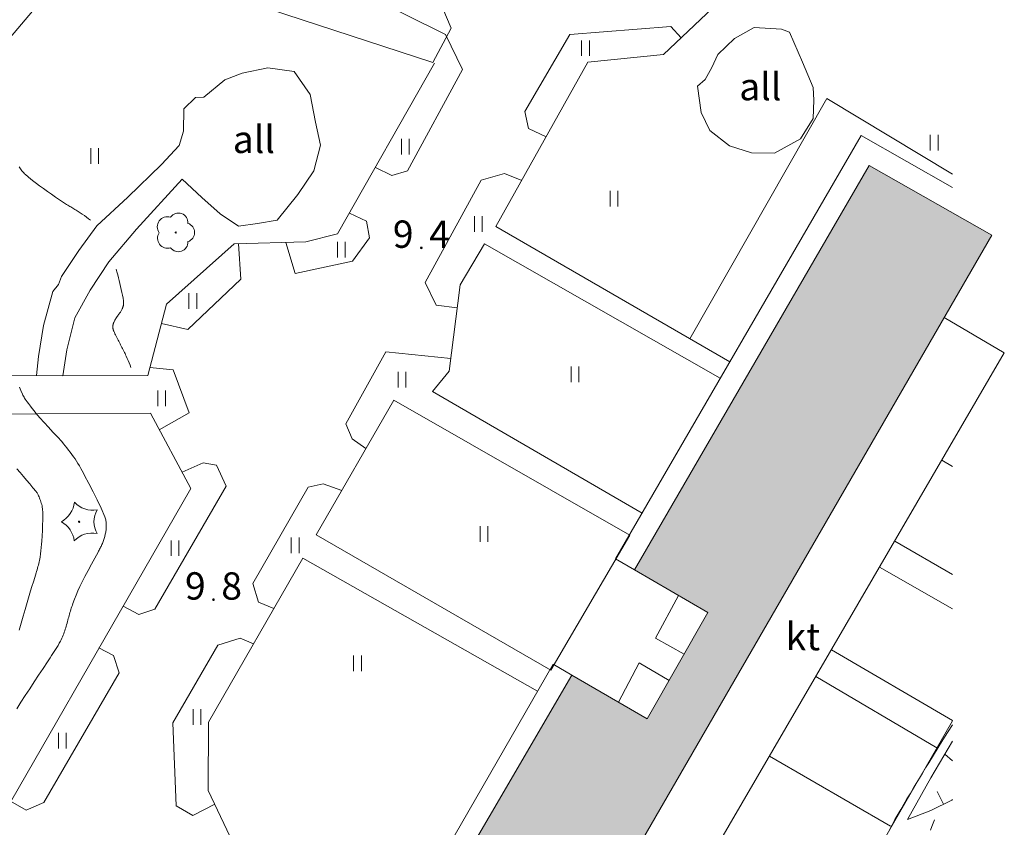
# Model space of a CAD drawing. Units: metres. Extents: x 25497246 to 25499037, y 6673000 to 6675035.
# Drawn here: x 25498940 to 25499003, y 6673469 to 6673521 of the extents above; entities that cross this region are included whole.
import ezdxf
from ezdxf.enums import TextEntityAlignment as Align

# ---------------------------------------------------------------- set-up
doc = ezdxf.new("R2010")
doc.units = ezdxf.units.M
doc.header["$MEASUREMENT"] = 0
doc.linetypes.add('DGN Style 2', pattern=[318.859892, 191.315935, -127.543957])
for name, color, linetype, lineweight in [('KANTA_KAS_Kasvillisuus_Havupuu_symboli', 7, 'Continuous', 0), ('KANTA_KAS_Kasvillisuus_Lehtipuu_symboli', 7, 'Continuous', 0), ('KANTA_KOR_Korkeuskäyrä_Johtokäyrä_N2000', 7, 'Continuous', 0), ('KANTA_KOR_Korkeuskäyrä_Välikäyrä_N2000', 7, 'Continuous', 0), ('KANTA_KOR_Korkeuspiste_N2000', 7, 'Continuous', 0), ('KANTA_KOR_Korkeuspiste_symboli_N2000', 7, 'Continuous', 0), ('KANTA_LII_Tiestö_Tie_reunaviiva', 7, 'Continuous', 0), ('KANTA_MAA_Maa_alue_Nurmikko_symboli', 7, 'Continuous', 0), ('KANTA_RAK_Rakennelma_Katos_viiva', 7, 'Continuous', 0), ('KANTA_RAK_Rakennelma_käyttötarkoitus', 7, 'Continuous', 0), ('KANTA_RAK_Rakennus_Muu_rakennus_alue', 7, 'Continuous', 0), ('KANTA_RKN_Aita_Aita_viiva', 7, 'Continuous', 0), ('KANTA_RKN_Aita_Kiviaita_viiva', 7, 'Continuous', 0), ('KANTA_RKN_Luiska_alareuna_viiva', 7, 'Continuous', 0), ('KANTA_RKN_Luiska_viivoitus', 7, 'Continuous', 0), ('KANTA_RKN_Luiska_yläreuna_viiva', 7, 'Continuous', 0), ('KANTA_RKN_Rakenne_Allas_teksti', 7, 'Continuous', 0), ('KANTA_RKN_Rakenne_Allas_viiva', 7, 'Continuous', 0)]:
    doc.layers.add(name, color=color, linetype=linetype, lineweight=lineweight)
doc.styles.add('Style-Arial Narrow', font='ARIALN.TTF')
doc.linetypes.add('kmo_kiviaita', pattern='A,1.5,[9,dgnlstyle-kmoviiva.shx,S=0.007937,R=0,X=0,Y=0],13.5', length=15)
doc.linetypes.add('kmo_puuaita', pattern='A,1.25,[8,dgnlstyle-kmoviiva.shx,S=0.007937,R=0,X=0,Y=0],13.75', length=15)

# ---------------------------------------------------------------- blocks, each defined once
blk = doc.blocks.new('*U13')
at = {"layer": 'KANTA_KAS_Kasvillisuus_Havupuu_symboli', "color": 7, "linetype": 'Continuous', "lineweight": 0, "extrusion": (0, 0, -1)}
for centre, radius, start, end in [((0.789, 0.589), 0.678, 187.5763, 240.216), ((-0.35, 0.931), 0.636, 260.0594, 317.2745), ((-1.005, 0), 0.624, 330.8062, 29.1938), ((0.752, -0.555), 0.63, 118.3764, 174.2434), ((-0.328, -0.897), 0.608, 41.8968, 102.6139)]:
    blk.add_arc(centre, radius, start, end, dxfattribs=at)
at = {"layer": 'KANTA_KAS_Kasvillisuus_Havupuu_symboli', "color": 7, "linetype": 'Continuous', "lineweight": 0}
for start, end in [(90, 270), (270, 90)]:
    blk.add_arc((0, 0), 0.0156, start, end, dxfattribs=at)
blk = doc.blocks.new('*U11')
at = {"layer": 'KANTA_KAS_Kasvillisuus_Lehtipuu_symboli', "color": 7, "linetype": 'Continuous', "lineweight": 0}
for centre, radius, start, end in [((-0.215, 0.146), 0.257, 71.4181, 216.6608), ((0.07, 0.255), 0.243, 355.0554, 146.275), ((0, 0), 0.0156, 90, 270), ((0, 0), 0.0156, 270, 90), ((0.24, 0), 0.245, 287.1363, 72.8637), ((-0.212, -0.15), 0.253, 145.9376, 288.1755), ((0.067, -0.247), 0.245, 215.6063, 3.0633)]:
    blk.add_arc(centre, radius, start, end, dxfattribs=at)
blk = doc.blocks.new('*U17')
at = {"layer": 'KANTA_KOR_Korkeuspiste_symboli_N2000', "linetype": 'Continuous', "lineweight": 0}
h = blk.add_hatch(color=114, dxfattribs=at)
edge = h.paths.add_edge_path()
edge.add_arc((0, 0), 0.491, 0, 360)
blk = doc.blocks.new('*U20')
at = {"layer": 'KANTA_MAA_Maa_alue_Nurmikko_symboli', "color": 7, "linetype": 'Continuous', "lineweight": 0}
for p, q in [((-0.25, -0.5), (-0.25, 0.5)), ((0.25, -0.5), (0.25, 0.5))]:
    blk.add_line(p, q, dxfattribs=at)

msp = doc.modelspace()

# ---------------------------------------------------------------- hatches: boundary and pattern name
at = {"layer": 'KANTA_RAK_Rakennus_Muu_rakennus_alue', "linetype": 'Continuous', "lineweight": 0, "transparency": 33554482}
msp.add_hatch(color=253, dxfattribs=at).paths.add_polyline_path([(25498959.929, 6673423.319), (25498959.605, 6673451.635), (25498975.636, 6673479.103), (25498980.456, 6673476.313), (25498984.34, 6673483.111), (25498979.633, 6673485.85), (25498994.676, 6673511.748), (25499002.52, 6673507.272), (25498972.73, 6673455.74), (25498975.551, 6673454.03), (25498973.094, 6673449.586), (25498967.463, 6673452.738), (25498965.548, 6673449.625), (25498965.836, 6673423.342)])

# ---------------------------------------------------------------- linework, layer by layer
at = {"layer": 'KANTA_KOR_Korkeuskäyrä_Johtokäyrä_N2000', "color": 114, "linetype": 'Continuous', "lineweight": 13, "flags": 128}
for points in [[(25498940.23, 6673511.649), (25498940.275, 6673511.582), (25498940.321, 6673511.516), (25498940.37, 6673511.451), (25498940.42, 6673511.388), (25498940.472, 6673511.327), (25498940.527, 6673511.267), (25498940.583, 6673511.21), (25498940.643, 6673511.156), (25498940.818, 6673511.007), (25498940.994, 6673510.861), (25498941.173, 6673510.718), (25498941.354, 6673510.579), (25498941.538, 6673510.443), (25498941.791, 6673510.259), (25498942.045, 6673510.075), (25498942.299, 6673509.893), (25498942.556, 6673509.714), (25498942.816, 6673509.539), (25498942.881, 6673509.496), (25498942.946, 6673509.453), (25498943.012, 6673509.411), (25498943.078, 6673509.369), (25498943.145, 6673509.328), (25498943.211, 6673509.287), (25498943.278, 6673509.246), (25498943.345, 6673509.206), (25498943.412, 6673509.165), (25498943.478, 6673509.124), (25498943.545, 6673509.084), (25498943.612, 6673509.043), (25498943.679, 6673509.003), (25498943.746, 6673508.962), (25498943.813, 6673508.922), (25498943.88, 6673508.881), (25498943.947, 6673508.84), (25498944.013, 6673508.798), (25498944.079, 6673508.756), (25498944.145, 6673508.713), (25498944.281, 6673508.622), (25498944.415, 6673508.528), (25498944.548, 6673508.431), (25498944.679, 6673508.332), (25498944.808, 6673508.231)], [(25498946.448, 6673505.108), (25498946.499, 6673504.923), (25498946.548, 6673504.737), (25498946.596, 6673504.552), (25498946.643, 6673504.366), (25498946.69, 6673504.18), (25498946.736, 6673503.992), (25498946.779, 6673503.804), (25498946.821, 6673503.616), (25498946.86, 6673503.427), (25498946.899, 6673503.237), (25498946.907, 6673503.19), (25498946.914, 6673503.143), (25498946.919, 6673503.096), (25498946.923, 6673503.049), (25498946.926, 6673503.002), (25498946.928, 6673502.957), (25498946.928, 6673502.912), (25498946.925, 6673502.866), (25498946.92, 6673502.821), (25498946.913, 6673502.776), (25498946.907, 6673502.753), (25498946.901, 6673502.73), (25498946.895, 6673502.708), (25498946.887, 6673502.686), (25498946.88, 6673502.664), (25498946.872, 6673502.642), (25498946.864, 6673502.62), (25498946.855, 6673502.598), (25498946.846, 6673502.577), (25498946.837, 6673502.556), (25498946.816, 6673502.515), (25498946.794, 6673502.474), (25498946.772, 6673502.434), (25498946.747, 6673502.394), (25498946.722, 6673502.356), (25498946.693, 6673502.315), (25498946.664, 6673502.274), (25498946.635, 6673502.234), (25498946.606, 6673502.193), (25498946.576, 6673502.153), (25498946.561, 6673502.133), (25498946.546, 6673502.113), (25498946.531, 6673502.093), (25498946.516, 6673502.073), (25498946.501, 6673502.053), (25498946.487, 6673502.033), (25498946.473, 6673502.013), (25498946.459, 6673501.992), (25498946.445, 6673501.971), (25498946.432, 6673501.95), (25498946.4, 6673501.899), (25498946.37, 6673501.846), (25498946.342, 6673501.793), (25498946.316, 6673501.738), (25498946.291, 6673501.683), (25498946.28, 6673501.656), (25498946.271, 6673501.629), (25498946.262, 6673501.601), (25498946.255, 6673501.573), (25498946.249, 6673501.545), (25498946.244, 6673501.518), (25498946.239, 6673501.49), (25498946.235, 6673501.463), (25498946.233, 6673501.435), (25498946.232, 6673501.408), (25498946.233, 6673501.394), (25498946.234, 6673501.38), (25498946.235, 6673501.366), (25498946.237, 6673501.352), (25498946.239, 6673501.338), (25498946.241, 6673501.324), (25498946.244, 6673501.31), (25498946.246, 6673501.296), (25498946.249, 6673501.283), (25498946.252, 6673501.269), (25498946.26, 6673501.241), (25498946.268, 6673501.214), (25498946.277, 6673501.187), (25498946.287, 6673501.16), (25498946.298, 6673501.134), (25498946.336, 6673501.051), (25498946.373, 6673500.969), (25498946.412, 6673500.887), (25498946.452, 6673500.805), (25498946.492, 6673500.724), (25498946.533, 6673500.645), (25498946.574, 6673500.565), (25498946.615, 6673500.486), (25498946.655, 6673500.407), (25498946.696, 6673500.327), (25498946.737, 6673500.248), (25498946.777, 6673500.169), (25498946.818, 6673500.091), (25498946.859, 6673500.012), (25498946.899, 6673499.933), (25498946.939, 6673499.853), (25498946.978, 6673499.773), (25498947.016, 6673499.693), (25498947.054, 6673499.612), (25498947.091, 6673499.531), (25498947.155, 6673499.388), (25498947.219, 6673499.244), (25498947.281, 6673499.099), (25498947.342, 6673498.953), (25498947.399, 6673498.807)]]:
    msp.add_lwpolyline(points, dxfattribs=at)
at = {"layer": 'KANTA_KOR_Korkeuskäyrä_Välikäyrä_N2000', "color": 114, "linetype": 'Continuous', "lineweight": 0, "flags": 128}
for points in [[(25498940.083, 6673476.942), (25498940.353, 6673477.377), (25498940.63, 6673477.807), (25498940.915, 6673478.238), (25498941.2, 6673478.67), (25498941.485, 6673479.101), (25498941.77, 6673479.532), (25498942.055, 6673479.964), (25498942.141, 6673480.094), (25498942.227, 6673480.225), (25498942.313, 6673480.355), (25498942.399, 6673480.486), (25498942.485, 6673480.617), (25498942.569, 6673480.748), (25498942.651, 6673480.88), (25498942.731, 6673481.014), (25498942.809, 6673481.15), (25498942.884, 6673481.287), (25498942.932, 6673481.379), (25498942.977, 6673481.473), (25498943.018, 6673481.568), (25498943.056, 6673481.665), (25498943.092, 6673481.763), (25498943.125, 6673481.858), (25498943.158, 6673481.953), (25498943.189, 6673482.049), (25498943.22, 6673482.145), (25498943.248, 6673482.242), (25498943.275, 6673482.339), (25498943.302, 6673482.436), (25498943.329, 6673482.533), (25498943.357, 6673482.63), (25498943.384, 6673482.727), (25498943.411, 6673482.824), (25498943.438, 6673482.922), (25498943.466, 6673483.019), (25498943.493, 6673483.116), (25498943.52, 6673483.213), (25498943.549, 6673483.309), (25498943.579, 6673483.405), (25498943.611, 6673483.501), (25498943.644, 6673483.596), (25498943.678, 6673483.691), (25498943.778, 6673483.966), (25498943.883, 6673484.238), (25498943.995, 6673484.508), (25498944.115, 6673484.774), (25498944.246, 6673485.035), (25498944.454, 6673485.426), (25498944.662, 6673485.817), (25498944.871, 6673486.208), (25498945.08, 6673486.599), (25498945.289, 6673486.99), (25498945.321, 6673487.05), (25498945.354, 6673487.111), (25498945.386, 6673487.171), (25498945.419, 6673487.232), (25498945.451, 6673487.293), (25498945.482, 6673487.354), (25498945.511, 6673487.415), (25498945.539, 6673487.478), (25498945.565, 6673487.541), (25498945.591, 6673487.605), (25498945.64, 6673487.733), (25498945.683, 6673487.863), (25498945.721, 6673487.995), (25498945.753, 6673488.128), (25498945.781, 6673488.263), (25498945.792, 6673488.33), (25498945.8, 6673488.397), (25498945.806, 6673488.464), (25498945.81, 6673488.531), (25498945.812, 6673488.598), (25498945.814, 6673488.664), (25498945.813, 6673488.73), (25498945.811, 6673488.796), (25498945.807, 6673488.862), (25498945.8, 6673488.928), (25498945.792, 6673488.993), (25498945.781, 6673489.058), (25498945.766, 6673489.122), (25498945.747, 6673489.186), (25498945.723, 6673489.248), (25498945.484, 6673489.791), (25498945.234, 6673490.324), (25498944.975, 6673490.849), (25498944.708, 6673491.37), (25498944.432, 6673491.888), (25498944.349, 6673492.043), (25498944.266, 6673492.196), (25498944.181, 6673492.349), (25498944.094, 6673492.501), (25498944.005, 6673492.652), (25498943.912, 6673492.801), (25498943.816, 6673492.947), (25498943.718, 6673493.091), (25498943.616, 6673493.234), (25498943.513, 6673493.376), (25498943.407, 6673493.516), (25498943.3, 6673493.654), (25498943.191, 6673493.791), (25498943.08, 6673493.927), (25498942.966, 6673494.06), (25498942.688, 6673494.371), (25498942.402, 6673494.675), (25498942.114, 6673494.977), (25498941.829, 6673495.281), (25498941.552, 6673495.592), (25498941.43, 6673495.735), (25498941.311, 6673495.879), (25498941.193, 6673496.025), (25498941.077, 6673496.172), (25498940.963, 6673496.321), (25498940.894, 6673496.412), (25498940.827, 6673496.505), (25498940.761, 6673496.598), (25498940.696, 6673496.692), (25498940.631, 6673496.786), (25498940.59, 6673496.846), (25498940.55, 6673496.906), (25498940.512, 6673496.967), (25498940.477, 6673497.03), (25498940.446, 6673497.095), (25498940.35, 6673497.324), (25498940.256, 6673497.553)], [(25498940.229, 6673481.986), (25498940.361, 6673482.43), (25498940.489, 6673482.874), (25498940.617, 6673483.319), (25498940.746, 6673483.763), (25498940.879, 6673484.207), (25498940.968, 6673484.496), (25498941.059, 6673484.786), (25498941.15, 6673485.075), (25498941.24, 6673485.364), (25498941.329, 6673485.654), (25498941.358, 6673485.754), (25498941.386, 6673485.854), (25498941.414, 6673485.954), (25498941.441, 6673486.055), (25498941.467, 6673486.155), (25498941.493, 6673486.256), (25498941.517, 6673486.356), (25498941.539, 6673486.457), (25498941.559, 6673486.559), (25498941.578, 6673486.661), (25498941.609, 6673486.867), (25498941.634, 6673487.072), (25498941.654, 6673487.279), (25498941.672, 6673487.485), (25498941.687, 6673487.693), (25498941.708, 6673488.033), (25498941.725, 6673488.373), (25498941.737, 6673488.713), (25498941.745, 6673489.053), (25498941.75, 6673489.394), (25498941.75, 6673489.486), (25498941.748, 6673489.578), (25498941.742, 6673489.67), (25498941.733, 6673489.762), (25498941.72, 6673489.854), (25498941.702, 6673489.945), (25498941.68, 6673490.035), (25498941.654, 6673490.123), (25498941.626, 6673490.211), (25498941.596, 6673490.299), (25498941.571, 6673490.373), (25498941.544, 6673490.445), (25498941.515, 6673490.517), (25498941.485, 6673490.588), (25498941.452, 6673490.659), (25498941.43, 6673490.702), (25498941.406, 6673490.744), (25498941.381, 6673490.785), (25498941.354, 6673490.824), (25498941.325, 6673490.863), (25498941.123, 6673491.109), (25498940.919, 6673491.353), (25498940.714, 6673491.595), (25498940.507, 6673491.836), (25498940.297, 6673492.075), (25498940.088, 6673492.311)], [(25498995.966, 6673469.21), (25498996.143, 6673469.533), (25498996.32, 6673469.855), (25498996.501, 6673470.175), (25498996.695, 6673470.51), (25498996.891, 6673470.845), (25498997.088, 6673471.179), (25498997.286, 6673471.512), (25498997.485, 6673471.845), (25498997.683, 6673472.177), (25498997.883, 6673472.51), (25498998.082, 6673472.842), (25498998.283, 6673473.173), (25498998.485, 6673473.504), (25498998.784, 6673473.99), (25498999.084, 6673474.475), (25498999.387, 6673474.959), (25498999.692, 6673475.441), (25499000, 6673475.921)], [(25498998.599, 6673469.188), (25498998.682, 6673469.407), (25498998.765, 6673469.626), (25498998.851, 6673469.844)]]:
    msp.add_lwpolyline(points, dxfattribs=at)
at = {"layer": 'KANTA_LII_Tiestö_Tie_reunaviiva', "color": 45, "linetype": 'Continuous', "lineweight": 0, "flags": 128}
for points in [[(25498963.047, 6673511.614), (25498964.091, 6673511.09), (25498965.106, 6673511.396), (25498968.618, 6673517.879), (25498967.529, 6673520.135), (25498954.83, 6673526.439), (25498954.991, 6673527.703)], [(25498973.981, 6673513.573), (25498972.843, 6673514.108), (25498972.609, 6673515.19), (25498975.501, 6673520.127), (25498981.958, 6673520.642), (25498982.635, 6673519.916)], [(25498968.281, 6673502.627), (25498966.934, 6673502.787), (25498966.245, 6673504.253), (25498969.822, 6673510.799), (25498971.311, 6673511.234), (25498972.416, 6673510.777)], [(25498961.386, 6673508.692), (25498962.487, 6673508.168), (25498962.67, 6673507.112), (25498961.593, 6673505.619), (25498957.903, 6673504.818), (25498957.319, 6673506.819)], [(25498954.283, 6673506.722), (25498954.433, 6673504.461), (25498951.031, 6673501.243), (25498949.349, 6673501.629)], [(25498962.446, 6673493.619), (25498961.552, 6673494.233), (25498961.152, 6673495.202), (25498963.724, 6673499.81), (25498967.871, 6673499.384)], [(25498948.613, 6673498.801), (25498950.099, 6673498.657), (25498951.134, 6673495.893), (25498949.209, 6673494.82)], [(25498950.673, 6673492.095), (25498952.014, 6673492.697), (25498952.864, 6673492.551), (25498953.49, 6673491.213), (25498948.925, 6673483.326), (25498947.894, 6673482.99), (25498946.89, 6673483.53)], [(25498956.545, 6673483.372), (25498955.56, 6673483.79), (25498955.199, 6673484.974), (25498958.748, 6673491.151), (25498959.715, 6673491.348), (25498960.897, 6673490.939)], [(25498952.759, 6673470.849), (25498951.349, 6673470.131), (25498950.286, 6673470.736), (25498950.082, 6673476.049), (25498952.962, 6673481.037), (25498954.4, 6673481.472), (25498955.247, 6673481.117)], [(25498945.349, 6673480.854), (25498946.288, 6673480.371), (25498946.649, 6673479.263), (25498941.827, 6673470.946), (25498940.681, 6673470.471), (25498939.692, 6673471.029)]]:
    msp.add_lwpolyline(points, dxfattribs=at)
at = {"layer": 'KANTA_RAK_Rakennelma_Katos_viiva', "color": 7, "linetype": 'Continuous', "lineweight": 0, "flags": 128}
for points in [[(25499000, 6673510.322), (25498994.153, 6673513.658), (25498978.423, 6673486.553), (25498979.633, 6673485.85)], [(25498999.476, 6673502.007), (25499003.319, 6673499.744), (25498981.927, 6673463.01), (25498978.137, 6673465.092)], [(25498982.447, 6673484.212), (25498980.986, 6673481.484), (25498982.818, 6673480.447)], [(25498975.636, 6673479.103), (25498974.424, 6673479.805), (25498958.205, 6673451.619), (25498958.529, 6673423.314), (25498959.929, 6673423.319)], [(25498981.862, 6673478.774), (25498979.947, 6673479.89), (25498978.611, 6673477.381)]]:
    msp.add_lwpolyline(points, dxfattribs=at)
at = {"layer": 'KANTA_RAK_Rakennus_Muu_rakennus_alue', "color": 7, "linetype": 'Continuous', "lineweight": 0, "transparency": 33554482, "flags": 128}
msp.add_lwpolyline([(25498994.676, 6673511.748), (25499002.52, 6673507.272), (25498972.73, 6673455.74), (25498975.551, 6673454.03), (25498973.094, 6673449.586), (25498967.463, 6673452.738), (25498965.548, 6673449.625), (25498965.836, 6673423.342), (25498959.929, 6673423.319), (25498959.605, 6673451.635), (25498975.636, 6673479.103), (25498980.456, 6673476.313), (25498984.34, 6673483.111), (25498979.633, 6673485.85), (25498994.676, 6673511.748)], close=True, dxfattribs=at)
at = {"layer": 'KANTA_RKN_Aita_Aita_viiva', "color": 7, "linetype": 'kmo_puuaita', "lineweight": 0}
for p, q in [((25498964.237, 6673496.718), (25498959.248, 6673488.085)), ((25498999.313, 6673492.865), (25499000, 6673492.463)), ((25498996.302, 6673487.694), (25499000, 6673485.55)), ((25498995.329, 6673486.023), (25499000, 6673483.353)), ((25498992.245, 6673480.727), (25499000, 6673476.202)), ((25498991.253, 6673479.024), (25498999.002, 6673474.455)), ((25498994.844, 6673467.262), (25499000, 6673476.181)), ((25498988.281, 6673473.921), (25498996.036, 6673469.443))]:
    msp.add_line(p, q, dxfattribs=at)
at = {"layer": 'KANTA_RKN_Aita_Aita_viiva', "color": 7, "linetype": 'kmo_puuaita', "lineweight": 0, "flags": 128}
for points in [[(25498955.159, 6673526.336), (25498967.132, 6673522.371), (25498967.894, 6673520.537), (25498966.726, 6673518.343)], [(25499000, 6673525.763), (25498989.403, 6673526.335), (25498981.501, 6673518.84), (25498976.658, 6673518.352), (25498970.767, 6673507.832), (25498985.739, 6673499.16)], [(25498944.47, 6673525.625), (25498938.858, 6673518.991), (25498924.464, 6673518.809), (25498924.661, 6673495.958), (25498928.422, 6673496.009), (25498928.45, 6673498.271)], [(25498928.45, 6673498.271), (25498948.483, 6673498.3), (25498949.671, 6673502.867), (25498954.016, 6673506.713), (25498958.591, 6673506.86), (25498960.626, 6673507.354), (25498966.841, 6673518.292)], [(25499000, 6673511.182), (25498991.948, 6673516.032), (25498983.184, 6673500.64)], [(25498985.131, 6673498.112), (25498970.035, 6673506.731), (25498968.467, 6673504.098), (25498967.768, 6673498.575), (25498966.705, 6673497.273), (25498980.123, 6673489.482)], [(25498959.248, 6673488.085), (25498974.279, 6673479.43), (25498979.331, 6673488.076), (25498964.237, 6673496.718)], [(25498928.467, 6673486.172), (25498928.401, 6673483.822), (25498924.471, 6673479.426), (25498924.758, 6673467.733), (25498920.646, 6673462.843), (25498920.88, 6673448.989), (25498930.294, 6673449.179), (25498931.815, 6673454.087), (25498935.74, 6673457.695), (25498935.644, 6673463.999), (25498951.227, 6673491.063), (25498948.644, 6673495.871)], [(25498948.644, 6673495.871), (25498934.149, 6673495.792), (25498932.283, 6673494.088)], [(25498973.433, 6673478.083), (25498958.399, 6673486.591), (25498952.356, 6673476.097), (25498952.351, 6673471.713), (25498954.729, 6673466.677), (25498953.151, 6673462.519), (25498961.595, 6673457.512)]]:
    msp.add_lwpolyline(points, dxfattribs=at)
at = {"layer": 'KANTA_RKN_Aita_Kiviaita_viiva', "color": 7, "linetype": 'kmo_kiviaita', "lineweight": 0}
msp.add_line((25498966.726, 6673518.343), (25498950.859, 6673523.528), dxfattribs=at)
at = {"layer": 'KANTA_RKN_Luiska_alareuna_viiva', "color": 7, "linetype": 'DGN Style 2', "lineweight": 0, "flags": 128}
msp.add_lwpolyline([(25498997.126, 6673469.87), (25498998.62, 6673472.523), (25499000, 6673474.875)], dxfattribs=at)
at = {"layer": 'KANTA_RKN_Luiska_viivoitus', "color": 7, "linetype": 'Continuous', "lineweight": 0}
for p, q in [((25499000, 6673473.611), (25498999.512, 6673474.042)), ((25498999.427, 6673470.841), (25498999.014, 6673471.667))]:
    msp.add_line(p, q, dxfattribs=at)
at = {"layer": 'KANTA_RKN_Luiska_yläreuna_viiva', "color": 7, "linetype": 'DGN Style 2', "lineweight": 13, "flags": 128}
msp.add_lwpolyline([(25498997.126, 6673469.87), (25498998.621, 6673470.439), (25498999.963, 6673471.109), (25499000, 6673471.151)], dxfattribs=at)
at = {"layer": 'KANTA_RKN_Rakenne_Allas_viiva', "color": 7, "linetype": 'Continuous', "lineweight": 13, "flags": 128}
for points in [[(25498990.402, 6673518.364), (25498989.565, 6673520.276), (25498989.05, 6673520.472), (25498987.309, 6673520.574), (25498986.044, 6673519.879), (25498984.983, 6673518.856), (25498984.595, 6673518.014), (25498984.168, 6673517.236), (25498983.676, 6673516.813), (25498983.903, 6673515.125), (25498984.47, 6673513.985), (25498985.721, 6673513.002), (25498987.122, 6673512.541), (25498988.608, 6673512.539), (25498990.279, 6673513.44), (25498991.071, 6673514.741), (25498991.114, 6673515.923), (25498991.07, 6673516.736), (25498990.402, 6673518.364)], [(25498941.339, 6673498.289), (25498943.042, 6673498.28), (25498943.288, 6673499.942), (25498943.808, 6673501.979), (25498944.787, 6673503.752), (25498945.982, 6673505.577), (25498947.759, 6673507.661), (25498950.672, 6673510.87), (25498951.925, 6673509.684), (25498953.101, 6673508.65), (25498954.288, 6673507.845), (25498955.494, 6673508.031), (25498956.75, 6673508.243), (25498958.086, 6673509.879), (25498959.104, 6673511.398), (25498959.538, 6673513.04), (25498959.223, 6673514.512), (25498958.881, 6673516.276), (25498957.842, 6673517.756), (25498956.151, 6673517.986), (25498954.527, 6673517.658), (25498953.399, 6673517.231), (25498952.073, 6673516.116), (25498951.527, 6673516.1), (25498950.782, 6673515.357), (25498950.754, 6673513.946), (25498950.48, 6673513.017), (25498949.345, 6673511.802), (25498947.187, 6673509.703), (25498945.217, 6673507.885), (25498944.059, 6673506.289), (25498942.952, 6673504.642), (25498942.765, 6673504.119), (25498942.387, 6673503.672), (25498941.792, 6673501.495), (25498941.475, 6673499.51), (25498941.339, 6673498.289)]]:
    msp.add_lwpolyline(points, dxfattribs=at)

# ---------------------------------------------------------------- block references
at = {"layer": 'KANTA_KAS_Kasvillisuus_Havupuu_symboli', "color": 7, "linetype": 'Continuous', "lineweight": 0, "xscale": 2.5, "yscale": 2.5, "zscale": 2.5}
msp.add_blockref('*U13', (25498944.074, 6673488.929), dxfattribs=at)
at = {"layer": 'KANTA_KAS_Kasvillisuus_Lehtipuu_symboli', "color": 7, "linetype": 'Continuous', "lineweight": 0, "xscale": 2.5, "yscale": 2.5, "zscale": 2.5}
msp.add_blockref('*U11', (25498950.263, 6673507.449), dxfattribs=at)
at = {"layer": 'KANTA_KOR_Korkeuspiste_symboli_N2000', "color": 114, "linetype": 'Continuous', "lineweight": 0, "xscale": 0.18, "yscale": 0.18, "zscale": 0.18}
for p in [(25498965.992, 6673506.466), (25498952.682, 6673483.944)]:
    msp.add_blockref('*U17', p, dxfattribs=at)
at = {"layer": 'KANTA_MAA_Maa_alue_Nurmikko_symboli', "color": 7, "linetype": 'Continuous', "lineweight": 0}
for p in [(25498976.501, 6673519.25), (25498998.826, 6673513.193), (25498964.961, 6673512.949), (25498945.07, 6673512.354), (25498978.333, 6673509.61), (25498969.639, 6673507.986), (25498960.863, 6673506.356), (25498951.358, 6673503.063), (25498964.756, 6673498.031), (25498975.83, 6673498.371), (25498949.365, 6673496.833), (25498970.003, 6673488.152), (25498950.212, 6673487.239), (25498957.911, 6673487.415), (25498961.903, 6673479.862), (25498951.623, 6673476.427), (25498943, 6673474.91)]:
    msp.add_blockref('*U20', p, dxfattribs=at)

# ---------------------------------------------------------------- texts
at = {"layer": 'KANTA_KOR_Korkeuspiste_N2000', "color": 114, "linetype": 'Continuous', "lineweight": 0, "style": 'Style-Arial Narrow'}
for p in [(25498965.492, 6673506.467), (25498952.182, 6673483.944)]:
    msp.add_text('9', height=1.75, dxfattribs=at).set_placement(p, align=Align.RIGHT)
for s, p in [('4', (25498966.492, 6673506.465)), ('8', (25498953.182, 6673483.943))]:
    msp.add_text(s, height=1.75, dxfattribs=at).set_placement(p)
at = {"layer": 'KANTA_RAK_Rakennelma_käyttötarkoitus', "color": 7, "linetype": 'Continuous', "lineweight": 0, "style": 'Style-Arial Narrow'}
msp.add_text('kt', height=1.75, rotation=359.60983, dxfattribs=at).set_placement((25498990.424, 6673481.582), align=Align.MIDDLE_CENTER)
at = {"layer": 'KANTA_RKN_Rakenne_Allas_teksti', "color": 7, "linetype": 'Continuous', "lineweight": 0, "style": 'Style-Arial Narrow'}
for p in [(25498987.696, 6673516.79), (25498955.266, 6673513.412)]:
    msp.add_text('all', height=1.75, rotation=359.99392, dxfattribs=at).set_placement(p, align=Align.MIDDLE_CENTER)

doc.saveas('drawing.dxf')
